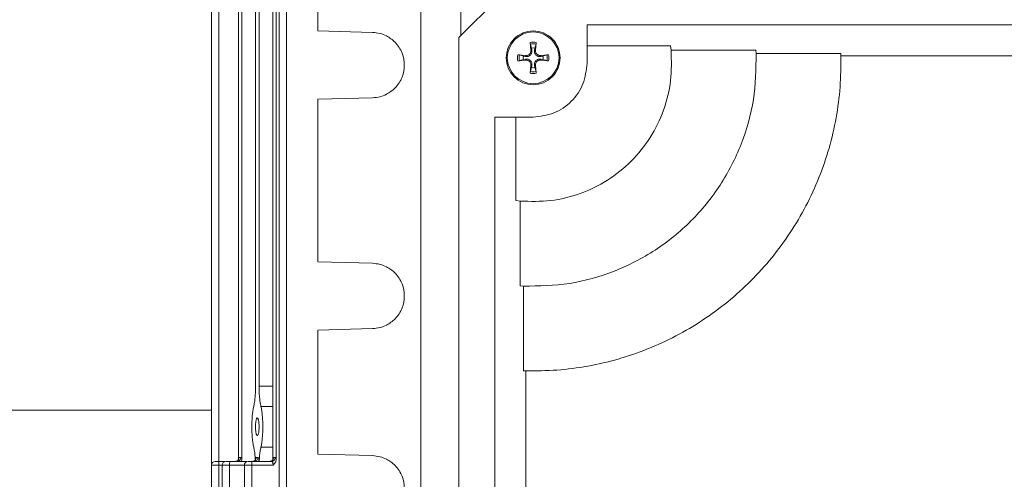
# Model space of a CAD drawing. Extents: x -324 to -202, y -29 to 119.
# Drawn here: x -236 to -231, y 79 to 81 of the extents above; entities that cross this region are included whole.
import ezdxf

# ---------------------------------------------------------------- set-up
doc = ezdxf.new("R2010")
doc.units = 0
doc.header["$MEASUREMENT"] = 0
doc.layers.add('08 INCH LH', color=3, linetype='CONTINUOUS')

msp = doc.modelspace()

# ---------------------------------------------------------------- linework, layer by layer
at = {"layer": '08 INCH LH', "linetype": 'Continuous', "lineweight": 15}
for p, q in [((-234.35388, 82.89781), (-234.35388, 77.93367)), ((-234.31554, 77.93437), (-234.31554, 82.89666)), ((-233.62809, 82.59984), (-233.62809, 77.58792)), ((-233.42337, 80.81234), (-233.42337, 82.59984)), ((-234.70066, 81.52701), (-234.70066, 78.61362)), ((-234.66232, 81.50732), (-234.66232, 78.6333)), ((-234.56218, 81.49115), (-234.56218, 78.64947)), ((-234.54501, 78.64474), (-234.54501, 81.49588)), ((-234.386, 81.49115), (-234.386, 78.64947)), ((-234.36875, 78.64474), (-234.36875, 81.49588)), ((-234.15633, 81.47052), (-234.15633, 80.83546)), ((-234.47424, 81.12166), (-234.47424, 79.01897)), ((-234.45672, 79.01887), (-234.45672, 81.12175)), ((-233.43389, 80.80182), (-233.18508, 81.05063)), ((-232.77838, 80.86756), (-229.70751, 80.86756)), ((-232.77838, 80.86756), (-232.77838, 80.75959)), ((-234.15633, 80.83546), (-233.87636, 80.82813)), ((-233.43389, 76.7207), (-233.43389, 80.80182)), ((-233.06593, 80.73654), (-233.06987, 80.77677)), ((-233.06237, 80.74809), (-233.06856, 80.76841)), ((-233.03938, 80.76841), (-233.04557, 80.74809)), ((-233.03807, 80.77677), (-233.042, 80.73654)), ((-232.77838, 80.75959), (-232.3509, 80.75959)), ((-232.77838, 80.75959), (-232.77838, 80.67071)), ((-232.3509, 80.75959), (-232.3484, 80.73686)), ((-233.13248, 80.71416), (-233.09224, 80.71023)), ((-233.12412, 80.71285), (-233.10379, 80.70666)), ((-233.10379, 80.70666), (-233.0929, 80.70483)), ((-233.09224, 80.71023), (-233.0929, 80.70483)), ((-233.06593, 80.73654), (-233.06053, 80.73719)), ((-233.06053, 80.73719), (-233.06237, 80.74809)), ((-233.04557, 80.74809), (-233.04741, 80.73719)), ((-233.042, 80.73654), (-233.04741, 80.73719)), ((-233.01569, 80.71023), (-232.97546, 80.71416)), ((-233.01569, 80.71023), (-233.01504, 80.70483)), ((-233.01504, 80.70483), (-233.00415, 80.70666)), ((-233.00415, 80.70666), (-232.98382, 80.71285)), ((-232.3484, 80.73686), (-231.91415, 80.73686)), ((-231.91415, 80.73686), (-231.91329, 80.71981)), ((-231.91329, 80.71981), (-231.47993, 80.71981)), ((-231.47993, 80.71981), (-231.47962, 80.70844)), ((-231.47962, 80.70844), (-229.70751, 80.70844)), ((-233.09224, 80.6863), (-233.13248, 80.68237)), ((-233.10379, 80.68987), (-233.12412, 80.68368)), ((-233.0929, 80.6917), (-233.10379, 80.68987)), ((-233.09224, 80.6863), (-233.0929, 80.6917)), ((-233.06987, 80.61976), (-233.06593, 80.65999)), ((-233.06593, 80.65999), (-233.06053, 80.65934)), ((-233.06237, 80.64844), (-233.06053, 80.65934)), ((-233.042, 80.65999), (-233.04741, 80.65934)), ((-233.04741, 80.65934), (-233.04557, 80.64844)), ((-233.042, 80.65999), (-233.03807, 80.61976)), ((-233.01569, 80.6863), (-233.01504, 80.6917)), ((-232.97546, 80.68237), (-233.01569, 80.6863)), ((-233.00415, 80.68987), (-233.01504, 80.6917)), ((-232.98382, 80.68368), (-233.00415, 80.68987)), ((-233.06856, 80.62812), (-233.06237, 80.64844)), ((-233.04557, 80.64844), (-233.03938, 80.62812)), ((-233.87636, 80.4936), (-234.15633, 80.48627)), ((-234.15633, 80.48627), (-234.15633, 79.65436)), ((-233.14285, 80.39512), (-233.25082, 80.39512)), ((-233.25082, 77.1274), (-233.25082, 80.39512)), ((-233.14285, 79.96764), (-233.14285, 80.39512)), ((-233.05397, 80.39512), (-233.14285, 80.39512)), ((-233.12012, 79.96514), (-233.14285, 79.96764)), ((-233.12012, 79.53089), (-233.12012, 79.96514)), ((-234.15633, 79.65436), (-233.87636, 79.64703)), ((-233.10307, 79.53003), (-233.12012, 79.53089)), ((-233.10307, 79.09667), (-233.10307, 79.53003)), ((-233.87636, 79.3125), (-234.15633, 79.30516)), ((-234.15633, 79.30516), (-234.15633, 78.67011)), ((-233.09171, 79.09636), (-233.10307, 79.09667)), ((-233.09171, 77.1274), (-233.09171, 79.09636)), ((-234.386, 79.01845), (-234.45672, 79.01887)), ((-234.70066, 78.8961), (-236.29392, 78.8961)), ((-234.386, 78.91499), (-234.44704, 78.91488)), ((-234.386, 78.70595), (-234.44704, 78.70606)), ((-234.55889, 78.65299), (-234.54994, 78.65299)), ((-234.47095, 78.65299), (-234.46166, 78.65299)), ((-234.45672, 78.64474), (-234.45672, 78.6333)), ((-234.38271, 78.65299), (-234.37368, 78.65299)), ((-234.15633, 78.67011), (-233.87636, 78.66277)), ((-234.70066, 78.61362), (-234.70066, 77.93369)), ((-234.66232, 78.61362), (-234.70066, 78.61362)), ((-234.66232, 77.93439), (-234.66232, 78.61362)), ((-234.66232, 78.61362), (-234.64535, 78.61362)), ((-234.63255, 78.6333), (-234.66181, 78.6333)), ((-234.64535, 78.61362), (-234.64535, 77.93369)), ((-234.60701, 78.61362), (-234.64535, 78.61362)), ((-234.60701, 77.93439), (-234.60701, 78.61362)), ((-234.60701, 78.61362), (-234.5319, 78.61362)), ((-234.5191, 78.6333), (-234.60649, 78.6333)), ((-234.57394, 78.63417), (-234.57627, 78.6334)), ((-234.5319, 78.61362), (-234.5319, 77.93368)), ((-234.49356, 78.61362), (-234.5319, 78.61362)), ((-234.49356, 78.61362), (-234.3844, 78.61362)), ((-234.49356, 77.93438), (-234.49356, 78.61362)), ((-234.39297, 78.6333), (-234.49304, 78.6333)), ((-234.48599, 78.63417), (-234.48834, 78.6334)), ((-234.39775, 78.63417), (-234.4001, 78.6334))]:
    msp.add_line(p, q, dxfattribs=at)
msp.add_circle((-233.05397, 80.69827), 0.13239, dxfattribs=at)
for centre, radius, start, end in [((-233.05397, 80.69827), 0.0801, 78.55269, 101.44731), ((-233.05397, 80.69827), 0.07165, 78.25208, 101.74792), ((-233.05397, 80.69827), 0.0801, 168.55269, 191.44731), ((-233.05397, 80.69827), 0.07165, 168.25208, 191.74792), ((-233.05397, 80.69827), 0.05052, 170.43352, 189.56648), ((-233.05397, 80.69827), 0.05052, 80.43352, 99.56648), ((-233.05397, 80.69827), 0.05052, 350.43352, 9.56648), ((-233.05397, 80.69827), 0.07165, 348.25208, 11.74792), ((-233.05397, 80.69827), 0.0801, 348.55269, 11.44731), ((-233.05397, 80.69827), 0.0801, 258.55269, 281.44731), ((-233.05397, 80.69827), 0.07165, 258.25208, 281.74792), ((-233.05397, 80.69827), 0.05052, 260.43352, 279.56648), ((-234.68098, 78.61362), 0.01969, 90, 180), ((-234.47393, 78.61854), 0.18845, 175.50564, 181.49539), ((-234.62566, 78.61362), 0.01969, 90, 180), ((-234.41862, 78.61854), 0.18845, 175.50564, 181.49539), ((-234.51221, 78.61362), 0.01969, 90, 180), ((-234.30517, 78.61854), 0.18845, 175.50564, 181.49539)]:
    msp.add_arc(centre, radius, start, end, dxfattribs=at)
for points, knots in [([(-233.87636, 80.82813), (-233.86322, 80.82689), (-233.83852, 80.82455), (-233.79817, 80.80859), (-233.75566, 80.7776), (-233.72159, 80.72486), (-233.70944, 80.66086), (-233.72159, 80.59687), (-233.75566, 80.54413), (-233.79817, 80.51314), (-233.83852, 80.49717), (-233.86322, 80.49484), (-233.87636, 80.4936)], [0, 0, 0, 0, 0.0766176, 0.143959, 0.2504026, 0.3784605, 0.5, 0.6215382, 0.7495973, 0.8560389, 0.9233809, 1, 1, 1, 1]), ([(-233.06987, 80.77677), (-233.06979, 80.77595), (-233.06963, 80.77433), (-233.06928, 80.77188), (-233.0689, 80.76971), (-233.06867, 80.76885), (-233.06856, 80.76841)], [0, 0, 0, 0, 0.2526068, 0.5004407, 0.7488502, 1, 1, 1, 1]), ([(-233.03807, 80.77677), (-233.03815, 80.77596), (-233.03831, 80.77434), (-233.03866, 80.77189), (-233.03903, 80.76971), (-233.03926, 80.76885), (-233.03938, 80.76841)], [0, 0, 0, 0, 0.2507366, 0.500198, 0.7470144, 1, 1, 1, 1]), ([(-233.12412, 80.71285), (-233.12455, 80.71297), (-233.12542, 80.7132), (-233.12759, 80.71358), (-233.13004, 80.71392), (-233.13166, 80.71408), (-233.13248, 80.71416)], [0, 0, 0, 0, 0.2529856, 0.499802, 0.7492634, 1, 1, 1, 1]), ([(-233.0929, 80.70483), (-233.09052, 80.7046), (-233.08619, 80.70418), (-233.07969, 80.70543), (-233.07369, 80.70794), (-233.06798, 80.71227), (-233.06364, 80.71798), (-233.06114, 80.72399), (-233.05988, 80.73049), (-233.0603, 80.73482), (-233.06053, 80.73719)], [0, 0, 0, 0, 0.139672, 0.2542122, 0.3786047, 0.4999996, 0.6213946, 0.7457871, 0.8603123, 1, 1, 1, 1]), ([(-233.09224, 80.71023), (-233.09045, 80.71016), (-233.08695, 80.71001), (-233.08172, 80.71128), (-233.07689, 80.71358), (-233.07272, 80.71692), (-233.06942, 80.72101), (-233.0671, 80.7257), (-233.06572, 80.731), (-233.06586, 80.73466), (-233.06593, 80.73654)], [0, 0, 0, 0, 0.1273378, 0.2474813, 0.3752532, 0.5008301, 0.6191087, 0.7409592, 0.866728, 1, 1, 1, 1]), ([(-233.04741, 80.73719), (-233.04764, 80.73482), (-233.04805, 80.73049), (-233.0468, 80.72399), (-233.0443, 80.71798), (-233.03996, 80.71227), (-233.03425, 80.70794), (-233.02825, 80.70544), (-233.02175, 80.70418), (-233.01742, 80.7046), (-233.01504, 80.70483)], [0, 0, 0, 0, 0.13967203, 0.25421215, 0.3786047, 0.49999963, 0.62139456, 0.7457871, 0.86031227, 1, 1, 1, 1]), ([(-233.042, 80.73654), (-233.04208, 80.73474), (-233.04222, 80.73125), (-233.04095, 80.72602), (-233.03865, 80.72119), (-233.03531, 80.71702), (-233.03122, 80.71372), (-233.02653, 80.71139), (-233.02124, 80.71002), (-233.01758, 80.71016), (-233.01569, 80.71023)], [0, 0, 0, 0, 0.1273378, 0.2474813, 0.3752532, 0.5008301, 0.6191087, 0.7409592, 0.866728, 1, 1, 1, 1]), ([(-232.97546, 80.71416), (-232.97628, 80.71408), (-232.9779, 80.71392), (-232.98036, 80.71357), (-232.98252, 80.7132), (-232.98339, 80.71297), (-232.98382, 80.71285)], [0, 0, 0, 0, 0.2526068, 0.5004407, 0.7488502, 1, 1, 1, 1]), ([(-233.13248, 80.68237), (-233.13166, 80.68245), (-233.13004, 80.68261), (-233.12758, 80.68296), (-233.12542, 80.68333), (-233.12455, 80.68356), (-233.12412, 80.68368)], [0, 0, 0, 0, 0.2526068, 0.5004407, 0.7488502, 1, 1, 1, 1]), ([(-233.06053, 80.65934), (-233.0603, 80.66172), (-233.05988, 80.66604), (-233.06114, 80.67254), (-233.06364, 80.67855), (-233.06798, 80.68426), (-233.07369, 80.68859), (-233.07969, 80.6911), (-233.08619, 80.69235), (-233.09052, 80.69193), (-233.0929, 80.6917)], [0, 0, 0, 0, 0.1396721, 0.2542122, 0.3786047, 0.4999996, 0.6213946, 0.7457871, 0.8603123, 1, 1, 1, 1]), ([(-233.06593, 80.65999), (-233.06586, 80.66179), (-233.06572, 80.66528), (-233.06698, 80.67051), (-233.06928, 80.67534), (-233.07262, 80.67951), (-233.07671, 80.68281), (-233.08142, 80.68515), (-233.08672, 80.68651), (-233.09038, 80.68637), (-233.09224, 80.6863)], [0, 0, 0, 0, 0.1273383, 0.2474823, 0.3752548, 0.5008322, 0.618919, 0.7412452, 0.8681607, 1, 1, 1, 1]), ([(-233.01504, 80.6917), (-233.01742, 80.69193), (-233.02175, 80.69235), (-233.02824, 80.6911), (-233.03425, 80.68859), (-233.03996, 80.68426), (-233.0443, 80.67855), (-233.0468, 80.67254), (-233.04805, 80.66604), (-233.04764, 80.66172), (-233.04741, 80.65934)], [0, 0, 0, 0, 0.139672, 0.2542122, 0.3786047, 0.4999996, 0.6213946, 0.7457871, 0.8603123, 1, 1, 1, 1]), ([(-233.01569, 80.6863), (-233.01749, 80.68637), (-233.02099, 80.68652), (-233.02621, 80.68525), (-233.03104, 80.68295), (-233.03522, 80.67961), (-233.03852, 80.67552), (-233.04085, 80.67081), (-233.04222, 80.66551), (-233.04208, 80.66185), (-233.042, 80.65999)], [0, 0, 0, 0, 0.1273383, 0.2474823, 0.3752548, 0.5008322, 0.618919, 0.7412452, 0.8681607, 1, 1, 1, 1]), ([(-232.97546, 80.68237), (-232.97627, 80.68245), (-232.97789, 80.68261), (-232.98035, 80.68296), (-232.98252, 80.68333), (-232.98338, 80.68356), (-232.98382, 80.68368)], [0, 0, 0, 0, 0.2507366, 0.500198, 0.7470144, 1, 1, 1, 1]), ([(-233.06987, 80.61976), (-233.06979, 80.62057), (-233.06963, 80.62219), (-233.06928, 80.62464), (-233.0689, 80.62682), (-233.06867, 80.62768), (-233.06856, 80.62812)], [0, 0, 0, 0, 0.2507366, 0.500198, 0.7470144, 1, 1, 1, 1]), ([(-233.03807, 80.61976), (-233.03815, 80.62058), (-233.03831, 80.6222), (-233.03866, 80.62465), (-233.03904, 80.62682), (-233.03927, 80.62768), (-233.03938, 80.62812)], [0, 0, 0, 0, 0.2526068, 0.5004407, 0.7488502, 1, 1, 1, 1]), ([(-233.87636, 79.64703), (-233.86322, 79.64578), (-233.83852, 79.64345), (-233.79817, 79.62748), (-233.75566, 79.59649), (-233.72159, 79.54376), (-233.70944, 79.47976), (-233.72159, 79.41576), (-233.75566, 79.36303), (-233.79817, 79.33204), (-233.83852, 79.31607), (-233.86322, 79.31374), (-233.87636, 79.3125)], [0, 0, 0, 0, 0.0766176, 0.143959, 0.2504026, 0.3784605, 0.5, 0.6215382, 0.7495973, 0.8560389, 0.9233809, 1, 1, 1, 1]), ([(-234.47424, 79.01897), (-234.47438, 79.00909), (-234.47464, 78.98932), (-234.47666, 78.96124), (-234.47964, 78.93542), (-234.48247, 78.92167), (-234.48389, 78.9148)], [0, 0, 0, 0, 0.2501047, 0.500372, 0.7503202, 1, 1, 1, 1]), ([(-234.45672, 79.01887), (-234.45659, 79.00902), (-234.45633, 78.98931), (-234.4543, 78.96127), (-234.4513, 78.93551), (-234.44846, 78.92175), (-234.44704, 78.91488)], [0, 0, 0, 0, 0.2495051, 0.4994544, 0.7497685, 1, 1, 1, 1]), ([(-234.48389, 78.9148), (-234.48535, 78.90769), (-234.4882, 78.89386), (-234.49124, 78.86792), (-234.49314, 78.84), (-234.49378, 78.81048), (-234.49314, 78.78095), (-234.49124, 78.75303), (-234.4882, 78.72708), (-234.48536, 78.71326), (-234.48389, 78.70614)], [0, 0, 0, 0, 0.1289872, 0.2507846, 0.3764225, 0.5, 0.6234894, 0.7492154, 0.8709649, 1, 1, 1, 1]), ([(-234.44704, 78.91488), (-234.44562, 78.90805), (-234.44276, 78.89426), (-234.43969, 78.8683), (-234.43777, 78.83999), (-234.43713, 78.81047), (-234.43777, 78.78095), (-234.43969, 78.75264), (-234.44276, 78.72668), (-234.44562, 78.71289), (-234.44704, 78.70606)], [0, 0, 0, 0, 0.12420541, 0.25078639, 0.37694568, 0.5, 0.62305432, 0.74921361, 0.87579459, 1, 1, 1, 1]), ([(-234.47472, 78.81047), (-234.47459, 78.81623), (-234.47439, 78.82502), (-234.47324, 78.8355), (-234.4721, 78.8425), (-234.47064, 78.84838), (-234.46851, 78.85391), (-234.46554, 78.8567), (-234.46257, 78.85391), (-234.46044, 78.84839), (-234.45898, 78.84251), (-234.45783, 78.8355), (-234.45672, 78.82502), (-234.45611, 78.81048), (-234.45672, 78.79593), (-234.45782, 78.78545), (-234.45898, 78.77844), (-234.46044, 78.77255), (-234.46257, 78.76703), (-234.46554, 78.76424), (-234.46851, 78.76703), (-234.47064, 78.77255), (-234.4721, 78.77843), (-234.47325, 78.78545), (-234.47439, 78.79593), (-234.47459, 78.80471), (-234.47472, 78.81047)], [0, 0, 0, 0, 0.060099, 0.0916557, 0.1241719, 0.1550749, 0.1895684, 0.2499993, 0.3104302, 0.3448433, 0.3758268, 0.4083315, 0.4398829, 0.4999989, 0.5600443, 0.5916136, 0.624172, 0.6550834, 0.6895685, 0.7499994, 0.8104304, 0.8448458, 0.8758269, 0.9083761, 0.9399438, 1, 1, 1, 1]), ([(-234.48389, 78.70614), (-234.48248, 78.69924), (-234.47967, 78.68543), (-234.47688, 78.66264), (-234.47592, 78.64689), (-234.47554, 78.64058)], [0, 0, 0, 0, 0.3749068, 0.7499824, 1, 1, 1, 1]), ([(-234.44704, 78.70606), (-234.44845, 78.6992), (-234.45127, 78.68546), (-234.4543, 78.6604), (-234.4554, 78.64213), (-234.45592, 78.6333)], [0, 0, 0, 0, 0.3406646, 0.6816069, 1, 1, 1, 1]), ([(-234.56218, 78.64947), (-234.56257, 78.64598), (-234.56325, 78.63985), (-234.5668, 78.63485), (-234.56833, 78.6327)], [0, 0, 0, 0, 0.57033064, 1, 1, 1, 1]), ([(-234.56373, 78.64087), (-234.56373, 78.64089), (-234.56373, 78.64092), (-234.56395, 78.64051), (-234.56445, 78.63976), (-234.56526, 78.63863), (-234.56606, 78.63805), (-234.56647, 78.63775)], [0, 0, 0, 0, 0.10879439, 0.31344009, 0.52613752, 0.75566269, 1, 1, 1, 1]), ([(-234.56218, 78.64947), (-234.56165, 78.65049), (-234.56059, 78.65254), (-234.55945, 78.65284), (-234.55889, 78.65299)], [0, 0, 0, 0, 0.4996704, 1, 1, 1, 1]), ([(-234.54994, 78.65299), (-234.54905, 78.65262), (-234.54727, 78.65189), (-234.54576, 78.64712), (-234.54501, 78.64474)], [0, 0, 0, 0, 0.501262, 1, 1, 1, 1]), ([(-234.54735, 78.6333), (-234.54693, 78.63424), (-234.54533, 78.63783), (-234.54514, 78.6418), (-234.54501, 78.64474)], [0, 0, 0, 0, 0.2602665, 1, 1, 1, 1]), ([(-234.47424, 78.64947), (-234.47463, 78.64597), (-234.4753, 78.6399), (-234.47881, 78.63495), (-234.4803, 78.63285)], [0, 0, 0, 0, 0.5758844, 1, 1, 1, 1]), ([(-234.47579, 78.64092), (-234.4758, 78.64092), (-234.4758, 78.64093), (-234.47604, 78.64049), (-234.47656, 78.63973), (-234.47737, 78.6386), (-234.47817, 78.63802), (-234.47859, 78.63772)], [0, 0, 0, 0, 0.12359251, 0.32137928, 0.52948657, 0.75557978, 1, 1, 1, 1]), ([(-234.47424, 78.64947), (-234.47371, 78.65049), (-234.47265, 78.65254), (-234.47152, 78.65284), (-234.47095, 78.65299)], [0, 0, 0, 0, 0.4996704, 1, 1, 1, 1]), ([(-234.46166, 78.65299), (-234.46076, 78.65262), (-234.45899, 78.65189), (-234.45748, 78.64712), (-234.45672, 78.64474)], [0, 0, 0, 0, 0.50126196, 1, 1, 1, 1]), ([(-234.45907, 78.6333), (-234.45865, 78.63424), (-234.45704, 78.63783), (-234.45686, 78.6418), (-234.45672, 78.64474)], [0, 0, 0, 0, 0.2602665, 1, 1, 1, 1]), ([(-234.386, 78.64947), (-234.38639, 78.64598), (-234.38707, 78.63986), (-234.39061, 78.63487), (-234.39213, 78.63274)], [0, 0, 0, 0, 0.5715837, 1, 1, 1, 1]), ([(-234.38755, 78.64092), (-234.38755, 78.64092), (-234.38756, 78.64093), (-234.3878, 78.64049), (-234.38831, 78.63973), (-234.38912, 78.6386), (-234.38993, 78.63802), (-234.39034, 78.63772)], [0, 0, 0, 0, 0.12357791, 0.32135676, 0.52945418, 0.75553638, 1, 1, 1, 1]), ([(-234.386, 78.64947), (-234.38547, 78.65049), (-234.38441, 78.65254), (-234.38328, 78.65284), (-234.38271, 78.65299)], [0, 0, 0, 0, 0.49967036, 1, 1, 1, 1]), ([(-234.3844, 78.61362), (-234.38037, 78.61807), (-234.37428, 78.62477), (-234.3695, 78.6359), (-234.369, 78.64184), (-234.36875, 78.64474)], [0, 0, 0, 0, 0.5013378, 0.7564852, 1, 1, 1, 1]), ([(-234.37368, 78.65299), (-234.37279, 78.65262), (-234.37101, 78.65189), (-234.3695, 78.64712), (-234.36875, 78.64474)], [0, 0, 0, 0, 0.501262, 1, 1, 1, 1]), ([(-233.87636, 78.66277), (-233.86322, 78.66153), (-233.83852, 78.6592), (-233.79817, 78.64323), (-233.75566, 78.61224), (-233.72159, 78.55951), (-233.70944, 78.49551), (-233.72159, 78.43151), (-233.75566, 78.37878), (-233.79817, 78.34779), (-233.83852, 78.33182), (-233.86322, 78.32949), (-233.87636, 78.32824)], [0, 0, 0, 0, 0.0766176, 0.143959, 0.2504026, 0.3784605, 0.5, 0.6215382, 0.7495973, 0.8560389, 0.9233809, 1, 1, 1, 1]), ([(-234.39297, 78.6333), (-234.3919, 78.63304), (-234.3897, 78.63249), (-234.38726, 78.62872), (-234.38578, 78.62456), (-234.38499, 78.62106), (-234.3845, 78.61738), (-234.38443, 78.61486), (-234.3844, 78.61362)], [0, 0, 0, 0, 0.2501263, 0.5144099, 0.6435545, 0.7670451, 0.8855926, 1, 1, 1, 1])]:
    msp.add_open_spline(points, degree=3, knots=knots, dxfattribs=at)
for points in [[(-233.19176, 80.69827), (-233.18969, 80.7163), (-233.18555, 80.75237), (-233.15368, 80.79824), (-233.10814, 80.82889), (-233.05395, 80.83965), (-232.99987, 80.82889), (-232.95399, 80.79824), (-232.92335, 80.75237), (-232.91259, 80.69827), (-232.92335, 80.64416), (-232.95399, 80.59829), (-232.99987, 80.56764), (-233.05395, 80.55688), (-233.10814, 80.56764), (-233.15368, 80.59829), (-233.18555, 80.64416), (-233.18969, 80.68023), (-233.19176, 80.69827)], [(-233.12012, 79.96514), (-233.06814, 79.96358), (-232.96417, 79.96048), (-232.81169, 79.99906), (-232.67107, 80.06749), (-232.54885, 80.16559), (-232.45076, 80.28781), (-232.38232, 80.42842), (-232.34374, 80.58091), (-232.34685, 80.68487), (-232.3484, 80.73686)], [(-233.10307, 79.53003), (-233.02412, 79.53137), (-232.86622, 79.53404), (-232.63684, 79.59968), (-232.42542, 79.70761), (-232.24089, 79.85763), (-232.09087, 80.04216), (-231.98295, 80.25358), (-231.9173, 80.48296), (-231.91463, 80.64086), (-231.91329, 80.71981)], [(-231.47962, 80.70844), (-231.4799, 80.65531), (-231.48046, 80.54905), (-231.5017, 80.39081), (-231.53766, 80.23545), (-231.58944, 80.08453), (-231.65611, 79.93961), (-231.73711, 79.80217), (-231.83156, 79.67361), (-231.93851, 79.55525), (-232.05688, 79.4483), (-232.18544, 79.35384), (-232.32288, 79.27285), (-232.4678, 79.20618), (-232.61871, 79.1544), (-232.77407, 79.11844), (-232.93232, 79.09719), (-233.03858, 79.09663), (-233.09171, 79.09636)], [(-232.77838, 80.67071), (-232.78252, 80.63459), (-232.79081, 80.56237), (-232.85454, 80.47127), (-232.94563, 80.40754), (-233.01786, 80.39926), (-233.05397, 80.39512)], [(-234.57818, 78.6333), (-234.57565, 78.6336), (-234.57059, 78.63419), (-234.56422, 78.63874), (-234.55976, 78.64525), (-234.55918, 78.65041), (-234.55889, 78.65299)], [(-234.54994, 78.65299), (-234.55023, 78.65041), (-234.55081, 78.64525), (-234.55527, 78.63874), (-234.56165, 78.63419), (-234.5667, 78.6336), (-234.56923, 78.6333)], [(-234.49024, 78.6333), (-234.48771, 78.6336), (-234.48266, 78.63419), (-234.47628, 78.63874), (-234.47182, 78.64525), (-234.47124, 78.65041), (-234.47095, 78.65299)], [(-234.46166, 78.65299), (-234.46195, 78.65041), (-234.46253, 78.64525), (-234.46699, 78.63874), (-234.47336, 78.63419), (-234.47842, 78.6336), (-234.48095, 78.6333)], [(-234.402, 78.6333), (-234.39947, 78.6336), (-234.39441, 78.63419), (-234.38804, 78.63874), (-234.38358, 78.64525), (-234.383, 78.65041), (-234.38271, 78.65299)], [(-234.37368, 78.65299), (-234.37397, 78.65041), (-234.37455, 78.64525), (-234.37901, 78.63874), (-234.38539, 78.63419), (-234.39044, 78.6336), (-234.39297, 78.6333)], [(-234.66181, 78.6333), (-234.66433, 78.6333), (-234.66939, 78.6333), (-234.67571, 78.6333), (-234.68012, 78.6333), (-234.68069, 78.6333), (-234.68098, 78.6333)], [(-234.62566, 78.6333), (-234.62538, 78.6333), (-234.6248, 78.6333), (-234.6204, 78.6333), (-234.61408, 78.6333), (-234.60902, 78.6333), (-234.60649, 78.6333)], [(-234.49304, 78.6333), (-234.49557, 78.6333), (-234.50063, 78.6333), (-234.50695, 78.6333), (-234.51135, 78.6333), (-234.51193, 78.6333), (-234.51221, 78.6333)]]:
    msp.add_open_spline(points, degree=3, dxfattribs=at)

doc.saveas('drawing.dxf')
